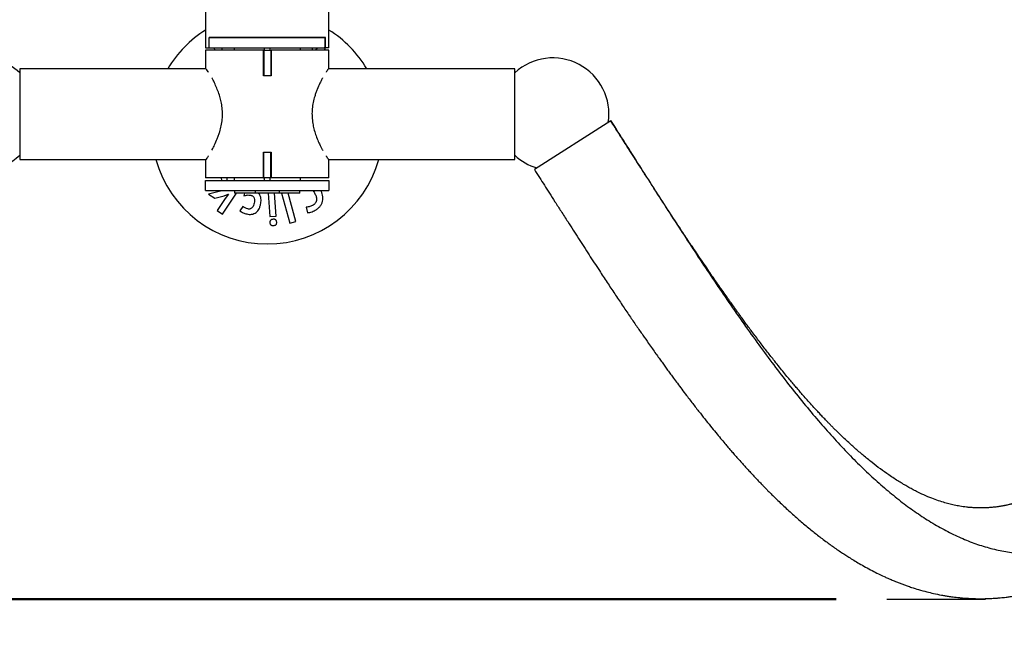
# Model space of a CAD drawing. Units: millimetres. Extents: x 0 to 42.9, y 0 to 29.8.
# Drawn here: x 20.9 to 22.9, y 15.6 to 16.8 of the extents above; entities that cross this region are included whole.
import ezdxf

# ---------------------------------------------------------------- set-up
doc = ezdxf.new("R2010")
doc.units = ezdxf.units.MM
doc.layers.add('LE_NORM', color=179, linetype='Continuous', lineweight=50)
doc.styles.add('SLDTEXTSTYLE0', font='TXT', dxfattribs={"width": 0.605})
doc.dimstyles.new('SLDDIMSTYLE0', dxfattribs={"dimtxt": 0.35, "dimasz": 0.3, "dimexe": 0, "dimexo": 0.0625, "dimgap": 0.0875, "dimtad": 1, "dimdec": 0, "dimlfac": 50, "dimrnd": 1e-09, "dimzin": 12, "dimdsep": 46, "dimtxsty": 'SLDTEXTSTYLE0', "dimsah": 1, "dimcen": 0.09, "dimadec": 0, "dimazin": 3, "dimtfac": 1, "dimtofl": 0, "dimtmove": 0, "dimatfit": 3, "dimfxl": 0, "dimfrac": 2, "dimtolj": 1, "dimtzin": 12, "dimarcsym": 0})

# ---------------------------------------------------------------- blocks, each defined once
blk = doc.blocks.new('_D')
at = {"layer": 'LE_NORM', "color": 7}
for p, q in [((19.6107, 17.6141), (14.7056, 17.6141)), ((14.8047, 17.6141), (14.8047, 15.7104)), ((22.5205, 15.7104), (14.7056, 15.7104))]:
    blk.add_line(p, q, dxfattribs=at)
for points in [[(14.8047, 17.6141), (14.7047, 17.3141), (14.9047, 17.3141)], [(14.8047, 15.7104), (14.9047, 16.0104), (14.7047, 16.0104)]]:
    blk.add_solid(points, dxfattribs=at)
at = {"layer": 'LE_NORM', "color": 7, "insert": (14.3535, 16.443), "char_height": 0.35, "attachment_point": 1, "rotation": 90, "style": 'SLDTEXTSTYLE0'}
blk.add_mtext('95', dxfattribs=at)
blk = doc.blocks.new('_D_1')
at = {"layer": 'LE_NORM', "color": 7}
for p, q in [((15.4047, 16.5349), (15.4047, 8.7349)), ((27.4047, 16.5349), (27.4047, 8.7349)), ((15.4047, 8.834), (27.4047, 8.834))]:
    blk.add_line(p, q, dxfattribs=at)
for points in [[(15.4047, 8.834), (15.7047, 8.734), (15.7047, 8.934)], [(27.4047, 8.834), (27.1047, 8.934), (27.1047, 8.734)]]:
    blk.add_solid(points, dxfattribs=at)
at = {"layer": 'LE_NORM', "color": 7, "char_height": 0.35, "attachment_point": 1, "style": 'SLDTEXTSTYLE0'}
for s, insert in [('%%c', (20.8172, 9.2852)), ('600', (21.3344, 9.2852))]:
    blk.add_mtext(s, dxfattribs=dict(at, insert=insert))
blk = doc.blocks.new('_D_2')
at = {"layer": 'LE_NORM', "color": 7}
for p, q in [((16.2925, 16.5624), (16.2925, 9.3349)), ((26.5169, 16.5624), (26.5169, 9.3349)), ((16.2925, 9.434), (26.5169, 9.434))]:
    blk.add_line(p, q, dxfattribs=at)
for points in [[(16.2925, 9.434), (16.5925, 9.334), (16.5925, 9.534)], [(26.5169, 9.434), (26.2169, 9.534), (26.2169, 9.334)]]:
    blk.add_solid(points, dxfattribs=at)
at = {"layer": 'LE_NORM', "color": 7, "insert": (21.0758, 9.8852), "char_height": 0.35, "attachment_point": 1, "style": 'SLDTEXTSTYLE0'}
blk.add_mtext('511', dxfattribs=at)
blk = doc.blocks.new('_D_3')
at = {"layer": 'LE_NORM', "color": 7}
for p, q in [((18.2925, 16.5624), (18.2925, 9.9349)), ((24.5129, 16.5624), (24.5129, 9.9349)), ((18.2925, 10.034), (24.5129, 10.034))]:
    blk.add_line(p, q, dxfattribs=at)
for points in [[(18.2925, 10.034), (18.5925, 9.934), (18.5925, 10.134)], [(24.5129, 10.034), (24.2129, 10.134), (24.2129, 9.934)]]:
    blk.add_solid(points, dxfattribs=at)
at = {"layer": 'LE_NORM', "color": 7, "insert": (21.0738, 10.4852), "char_height": 0.35, "attachment_point": 1, "style": 'SLDTEXTSTYLE0'}
blk.add_mtext('311', dxfattribs=at)
blk = doc.blocks.new('_D_4')
at = {"layer": 'LE_NORM', "color": 7}
for p, q in [((19.9068, 19.6114), (14.1056, 19.6114)), ((14.2047, 19.6114), (14.2047, 13.7116)), ((22.7045, 13.7116), (14.1056, 13.7116))]:
    blk.add_line(p, q, dxfattribs=at)
for points in [[(14.2047, 19.6114), (14.1047, 19.3114), (14.3047, 19.3114)], [(14.2047, 13.7116), (14.3047, 14.0116), (14.1047, 14.0116)]]:
    blk.add_solid(points, dxfattribs=at)
at = {"layer": 'LE_NORM', "color": 7, "insert": (13.7535, 16.3326), "char_height": 0.35, "attachment_point": 1, "rotation": 90, "style": 'SLDTEXTSTYLE0'}
blk.add_mtext('295', dxfattribs=at)

msp = doc.modelspace()

# ---------------------------------------------------------------- linework, layer by layer
at = {"color": 7, "linetype": 'Continuous', "lineweight": 25}
for p, q in [((21.2837, 17.1112), (21.2837, 16.7915)), ((21.5257, 16.7915), (21.5257, 17.1112)), ((21.2906, 16.7915), (21.2906, 16.8115)), ((21.5188, 16.8115), (21.2906, 16.8115)), ((21.291, 16.8115), (21.5184, 16.8115)), ((21.291, 16.7915), (21.291, 16.8115)), ((21.5184, 16.7915), (21.5184, 16.8115)), ((21.5188, 16.7915), (21.5188, 16.8115)), ((21.2837, 16.7915), (21.2906, 16.7915)), ((21.2839, 16.7865), (21.2839, 16.751)), ((21.3971, 16.7865), (21.2839, 16.7865)), ((21.2906, 16.7915), (21.291, 16.7915)), ((21.291, 16.7915), (21.5184, 16.7915)), ((21.3005, 16.7915), (21.3014, 16.7865)), ((21.3134, 16.7873), (21.3137, 16.7875)), ((21.3137, 16.7865), (21.3134, 16.7873)), ((21.3137, 16.7875), (21.3146, 16.7865)), ((21.3158, 16.7915), (21.3158, 16.7865)), ((21.3397, 16.7915), (21.3397, 16.7865)), ((21.3971, 16.7365), (21.3971, 16.7865)), ((21.3977, 16.7865), (21.3971, 16.7865)), ((21.3977, 16.7865), (21.3977, 16.7365)), ((21.3977, 16.7865), (21.4117, 16.7865)), ((21.399, 16.7865), (21.399, 16.7915)), ((21.4104, 16.7865), (21.4104, 16.7915)), ((21.4117, 16.7865), (21.4117, 16.7365)), ((21.4117, 16.7865), (21.4123, 16.7865)), ((21.4123, 16.7865), (21.4123, 16.7365)), ((21.5255, 16.7865), (21.4123, 16.7865)), ((21.4697, 16.7865), (21.4697, 16.7915)), ((21.4936, 16.7865), (21.4936, 16.7915)), ((21.5024, 16.7915), (21.4996, 16.7865)), ((21.5188, 16.7901), (21.5164, 16.7915)), ((21.5167, 16.7865), (21.5188, 16.7901)), ((21.5188, 16.7915), (21.5184, 16.7915)), ((21.5257, 16.7915), (21.5188, 16.7915)), ((21.5255, 16.751), (21.5255, 16.7865)), ((21.2844, 16.7504), (20.9192, 16.7504)), ((20.9192, 16.7504), (20.9192, 16.5726)), ((21.8902, 16.7504), (21.5249, 16.7504)), ((21.8902, 16.5726), (21.8902, 16.7504)), ((21.4123, 16.7365), (21.3971, 16.7365)), ((21.3167, 16.6679), (21.3167, 16.6683)), ((21.4927, 16.6685), (21.4927, 16.668)), ((21.3167, 16.6545), (21.3167, 16.6549)), ((21.4927, 16.6551), (21.4927, 16.6547)), ((22.0785, 16.6482), (21.9285, 16.5527)), ((21.3971, 16.5365), (21.3971, 16.5865)), ((21.3971, 16.5865), (21.4123, 16.5865)), ((21.3977, 16.5365), (21.3977, 16.5865)), ((21.4117, 16.5365), (21.4117, 16.5865)), ((21.4123, 16.5865), (21.4123, 16.5365)), ((20.9192, 16.5726), (21.2844, 16.5726)), ((21.2839, 16.5719), (21.2839, 16.5365)), ((21.5249, 16.5726), (21.8902, 16.5726)), ((21.5255, 16.5365), (21.5255, 16.5719)), ((21.2837, 16.5115), (21.2837, 16.5315)), ((21.2837, 16.5315), (21.5257, 16.5315)), ((21.3971, 16.5365), (21.2839, 16.5365)), ((21.3144, 16.5365), (21.3147, 16.5315)), ((21.3261, 16.5356), (21.3248, 16.5365)), ((21.3262, 16.5315), (21.3261, 16.5356)), ((21.3397, 16.5365), (21.3397, 16.5315)), ((21.3971, 16.5365), (21.3977, 16.5365)), ((21.4117, 16.5365), (21.3977, 16.5365)), ((21.399, 16.5315), (21.399, 16.5365)), ((21.4104, 16.5315), (21.4104, 16.5365)), ((21.4123, 16.5365), (21.4117, 16.5365)), ((21.5255, 16.5365), (21.4123, 16.5365)), ((21.4697, 16.5315), (21.4697, 16.5365)), ((21.5257, 16.5315), (21.5257, 16.5115)), ((21.2837, 16.5115), (21.5257, 16.5115)), ((21.3159, 16.5113), (21.2898, 16.5047)), ((21.3407, 16.5115), (21.3407, 16.5065)), ((21.3807, 16.5115), (21.3807, 16.5065)), ((21.4287, 16.5065), (21.4287, 16.5115)), ((21.4687, 16.5065), (21.4687, 16.5115)), ((21.494, 16.5115), (21.4964, 16.5084)), ((21.2898, 16.5047), (21.3016, 16.4969)), ((21.3016, 16.4969), (21.32, 16.5015)), ((21.3222, 16.4959), (21.3066, 16.4722)), ((21.317, 16.4653), (21.3441, 16.5065)), ((21.32, 16.5015), (21.3283, 16.5044)), ((21.3285, 16.5043), (21.3222, 16.4959)), ((21.3283, 16.5044), (21.3285, 16.5043)), ((21.3647, 16.5065), (21.3407, 16.5065)), ((21.3599, 16.5065), (21.3588, 16.5011)), ((21.3807, 16.5065), (21.3647, 16.5065)), ((21.4287, 16.5065), (21.3807, 16.5065)), ((21.4065, 16.5065), (21.4095, 16.4605)), ((21.422, 16.4613), (21.4191, 16.5065)), ((21.4687, 16.5065), (21.4287, 16.5065)), ((21.4328, 16.5065), (21.4487, 16.4478)), ((21.4608, 16.4511), (21.4458, 16.5065)), ((21.3066, 16.4722), (21.317, 16.4653)), ((21.3567, 16.4803), (21.3511, 16.4716)), ((21.4813, 16.4789), (21.4835, 16.468)), ((21.4095, 16.4605), (21.422, 16.4613)), ((21.4487, 16.4478), (21.4608, 16.4511))]:
    msp.add_line(p, q, dxfattribs=at)
msp.add_circle((21.4047, 16.634), 6, dxfattribs=at)
at = {"color": 8, "linetype": 'Continuous', "lineweight": 25}
for start, end in [(122.193, 149.1717), (30.8283, 57.807), (195.6881, 344.3119)]:
    msp.add_arc((21.4047, 16.634), 0.2271, start, end, dxfattribs=at)
at = {"color": 7, "linetype": 'Continuous', "lineweight": 25}
for centre, start, end in [((20.8447, 16.6615), 47.3456, 73.5753), ((21.9647, 16.6615), 351.388, 132.6544), ((20.8447, 16.6615), 171.388, 312.6544), ((21.9647, 16.6615), 227.3456, 253.5753)]:
    msp.add_arc(centre, 0.11, start, end, dxfattribs=at)
for start_param, end_param in [(1.276252, 1.279625), (5.00356, 5.006933), (1.861968, 1.86534), (4.417845, 4.421218)]:
    msp.add_ellipse((21.4047, 16.6615), major_axis=(0, 0.2851), ratio=0.424475, start_param=start_param, end_param=end_param, dxfattribs=at)
for points, knots in [([(21.2889, 16.7442), (21.2879, 16.7457), (21.2858, 16.7486), (21.2844, 16.7504), (21.284, 16.7509), (21.2839, 16.751)], [0, 0, 0, 0, 0.432711, 0.87691, 1, 1, 1, 1]), ([(21.5255, 16.751), (21.5253, 16.7508), (21.5248, 16.7502), (21.5233, 16.7481), (21.5214, 16.7455), (21.5205, 16.7442)], [0, 0, 0, 0, 0.22907, 0.61052, 1, 1, 1, 1]), ([(21.2961, 16.5904), (21.2963, 16.5909), (21.298, 16.594), (21.3017, 16.6014), (21.3059, 16.6109), (21.3093, 16.6197), (21.312, 16.6281), (21.3147, 16.6385), (21.3166, 16.651), (21.3172, 16.664), (21.3161, 16.6765), (21.3139, 16.6881), (21.3108, 16.6992), (21.3068, 16.7101), (21.302, 16.7209), (21.2983, 16.7283), (21.2964, 16.732), (21.296, 16.7327)], [0, 0, 0, 0, 0.017798, 0.101033, 0.193812, 0.241542, 0.289266, 0.363381, 0.439466, 0.513679, 0.590591, 0.657986, 0.726847, 0.805231, 0.885215, 0.978574, 1, 1, 1, 1]), ([(21.5133, 16.7326), (21.513, 16.732), (21.5114, 16.729), (21.5077, 16.7215), (21.5034, 16.7121), (21.5001, 16.7032), (21.4973, 16.6949), (21.4947, 16.6844), (21.4927, 16.6719), (21.4922, 16.6589), (21.4933, 16.6465), (21.4955, 16.6348), (21.4986, 16.6237), (21.5026, 16.6129), (21.5073, 16.6021), (21.5111, 16.5946), (21.513, 16.5909), (21.5134, 16.5903)], [0, 0, 0, 0, 0.017798, 0.101033, 0.193812, 0.241542, 0.289266, 0.363381, 0.439466, 0.513679, 0.590591, 0.657986, 0.726847, 0.805231, 0.885215, 0.978574, 1, 1, 1, 1]), ([(23.5285, 16.6482), (23.5217, 16.6375), (23.5084, 16.6165), (23.4888, 16.5858), (23.47, 16.5564), (23.452, 16.5283), (23.4348, 16.5017), (23.4174, 16.475), (23.4, 16.4485), (23.3827, 16.4223), (23.3665, 16.398), (23.352, 16.3765), (23.3391, 16.3576), (23.3278, 16.3412), (23.3173, 16.326), (23.3077, 16.3122), (23.2991, 16.3), (23.2919, 16.29), (23.2861, 16.2819), (23.2816, 16.2756), (23.2784, 16.2712), (23.2762, 16.2682), (23.2749, 16.2663), (23.2734, 16.2644), (23.2714, 16.2616), (23.2685, 16.2576), (23.2645, 16.2521), (23.2599, 16.2458), (23.2549, 16.2392), (23.2501, 16.2327), (23.2453, 16.2264), (23.2394, 16.2186), (23.2324, 16.2093), (23.2239, 16.1983), (23.2151, 16.187), (23.2056, 16.1749), (23.1954, 16.1622), (23.1861, 16.1509), (23.1782, 16.1413), (23.1721, 16.1341), (23.1667, 16.1278), (23.1624, 16.1227), (23.159, 16.1188), (23.1565, 16.1159), (23.1543, 16.1133), (23.1519, 16.1105), (23.1485, 16.1067), (23.1382, 16.095), (23.1275, 16.0833), (23.1171, 16.0722), (23.1134, 16.0682), (23.1102, 16.0649), (23.1075, 16.062), (23.1047, 16.0591), (23.1012, 16.0556), (23.0968, 16.0511), (23.092, 16.0463), (23.0861, 16.0404), (23.0797, 16.0341), (23.0728, 16.0275), (23.0666, 16.0217), (23.0607, 16.0163), (23.055, 16.0111), (23.049, 16.0057), (23.0426, 16.0001), (23.0343, 15.993), (23.0244, 15.9848), (23.0131, 15.9758), (23.0021, 15.9674), (22.992, 15.9601), (22.9829, 15.9537), (22.9749, 15.9484), (22.9675, 15.9436), (22.9604, 15.9392), (22.9542, 15.9355), (22.9489, 15.9324), (22.9445, 15.9299), (22.94, 15.9275), (22.9357, 15.9251), (22.9312, 15.9228), (22.9249, 15.9197), (22.9169, 15.9159), (22.9077, 15.9118), (22.8977, 15.9078), (22.8902, 15.905), (22.8813, 15.902), (22.8747, 15.9), (22.8698, 15.8986), (22.8673, 15.8979), (22.865, 15.8973), (22.863, 15.8968), (22.8606, 15.8962), (22.8576, 15.8955), (22.8545, 15.8949), (22.8518, 15.8943), (22.8498, 15.8939), (22.8479, 15.8935), (22.8458, 15.8932), (22.8434, 15.8927), (22.8407, 15.8923), (22.8374, 15.8918), (22.8338, 15.8913), (22.8301, 15.8909), (22.8265, 15.8905), (22.8227, 15.8902), (22.8191, 15.8899), (22.8159, 15.8897), (22.8132, 15.8896), (22.8104, 15.8895), (22.8073, 15.8894), (22.8033, 15.8894), (22.7991, 15.8894), (22.7949, 15.8895), (22.791, 15.8897), (22.787, 15.89), (22.7831, 15.8903), (22.7794, 15.8906), (22.7728, 15.8913), (22.7637, 15.8926), (22.7522, 15.8949), (22.7414, 15.8974), (22.73, 15.9006), (22.7176, 15.9047), (22.7036, 15.91), (22.6919, 15.915), (22.6831, 15.9192), (22.6781, 15.9217), (22.6737, 15.9239), (22.6695, 15.9261), (22.6653, 15.9284), (22.661, 15.9307), (22.6568, 15.9332), (22.6509, 15.9366), (22.6433, 15.9412), (22.6336, 15.9474), (22.6216, 15.9554), (22.6072, 15.9657), (22.5904, 15.9785), (22.5737, 15.9921), (22.5571, 16.0065), (22.5401, 16.0219), (22.5268, 16.0346), (22.5173, 16.044), (22.5125, 16.0488), (22.5081, 16.0533), (22.5037, 16.0578), (22.4989, 16.0627), (22.4934, 16.0685), (22.4874, 16.0749), (22.4802, 16.0826), (22.4723, 16.0913), (22.4637, 16.1008), (22.456, 16.1096), (22.4494, 16.1172), (22.4434, 16.1241), (22.4376, 16.131), (22.431, 16.1388), (22.4236, 16.1477), (22.4155, 16.1576), (22.4066, 16.1685), (22.3984, 16.1789), (22.3908, 16.1885), (22.384, 16.1972), (22.377, 16.2062), (22.3699, 16.2156), (22.3626, 16.2252), (22.3555, 16.2347), (22.3488, 16.2436), (22.3428, 16.2518), (22.3374, 16.2591), (22.3326, 16.2658), (22.3282, 16.2718), (22.3239, 16.2778), (22.3192, 16.2843), (22.3139, 16.2917), (22.3077, 16.3005), (22.3004, 16.3108), (22.2921, 16.3226), (22.2834, 16.3351), (22.2748, 16.3476), (22.2657, 16.3609), (22.2563, 16.3747), (22.2467, 16.3889), (22.2379, 16.402), (22.2297, 16.4143), (22.2215, 16.4266), (22.2121, 16.4408), (22.2013, 16.4572), (22.1889, 16.4761), (22.1754, 16.4968), (22.162, 16.5176), (22.1492, 16.5373), (22.1378, 16.5551), (22.1273, 16.5716), (22.1176, 16.5867), (22.1089, 16.6003), (22.1011, 16.6126), (22.0939, 16.624), (22.0864, 16.6357), (22.0813, 16.6439), (22.0785, 16.6482)], [0, 0, 0, 0, 0.013262, 0.025994, 0.038202, 0.049893, 0.061074, 0.07175, 0.083688, 0.094936, 0.105496, 0.115369, 0.123209, 0.130558, 0.137415, 0.143771, 0.149399, 0.154213, 0.157779, 0.160717, 0.163028, 0.164097, 0.164948, 0.165664, 0.166886, 0.168834, 0.171474, 0.174689, 0.177917, 0.181087, 0.184199, 0.187252, 0.192697, 0.198088, 0.203891, 0.210141, 0.216838, 0.22398, 0.228385, 0.232471, 0.235992, 0.238949, 0.241016, 0.242679, 0.243937, 0.245331, 0.247543, 0.250547, 0.265908, 0.268818, 0.271337, 0.273463, 0.275198, 0.276781, 0.279061, 0.282144, 0.285573, 0.288773, 0.294061, 0.298587, 0.302743, 0.306694, 0.310474, 0.314516, 0.318951, 0.323683, 0.331551, 0.339517, 0.347064, 0.354653, 0.360796, 0.366537, 0.37177, 0.376814, 0.381868, 0.385177, 0.388479, 0.391746, 0.394978, 0.398183, 0.401786, 0.408946, 0.416367, 0.4227, 0.430058, 0.436055, 0.443497, 0.445764, 0.447769, 0.449546, 0.451096, 0.452799, 0.455272, 0.458355, 0.460371, 0.461864, 0.463209, 0.464887, 0.466901, 0.46923, 0.471493, 0.475008, 0.477926, 0.480839, 0.483922, 0.487287, 0.489874, 0.49202, 0.494017, 0.496632, 0.499889, 0.503873, 0.507153, 0.510336, 0.513768, 0.517035, 0.520056, 0.522932, 0.533422, 0.542394, 0.550958, 0.559634, 0.56962, 0.580098, 0.592163, 0.596432, 0.600136, 0.603306, 0.606372, 0.609471, 0.612603, 0.61576, 0.618919, 0.625534, 0.632244, 0.639721, 0.651309, 0.662819, 0.674896, 0.686024, 0.696978, 0.709486, 0.713025, 0.716231, 0.719163, 0.721889, 0.725051, 0.728811, 0.732971, 0.73703, 0.743152, 0.748865, 0.754059, 0.758511, 0.761981, 0.765775, 0.770104, 0.774968, 0.780369, 0.786228, 0.792336, 0.796673, 0.801122, 0.805685, 0.810362, 0.815152, 0.819985, 0.824354, 0.828159, 0.831814, 0.834868, 0.837698, 0.840366, 0.843358, 0.846816, 0.850742, 0.855601, 0.861028, 0.866893, 0.872553, 0.877918, 0.884694, 0.890931, 0.896629, 0.901789, 0.906988, 0.912685, 0.920039, 0.928088, 0.936835, 0.946281, 0.95419, 0.961624, 0.968478, 0.974751, 0.980439, 0.985457, 0.989917, 0.994597, 1, 1, 1, 1]), ([(22.0785, 16.6482), (22.0878, 16.6335), (22.1065, 16.6041), (22.1345, 16.56), (22.1625, 16.5161), (22.1905, 16.4724), (22.2185, 16.4292), (22.2465, 16.3864), (22.2745, 16.3443), (22.303, 16.3023), (22.3318, 16.2605), (22.3612, 16.2193), (22.3905, 16.1793), (22.4198, 16.1407), (22.4492, 16.1037), (22.4781, 16.0688), (22.5065, 16.0361), (22.5345, 16.0057), (22.5625, 15.977), (22.5905, 15.9503), (22.6185, 15.9255), (22.6465, 15.9027), (22.6745, 15.8821), (22.703, 15.8633), (22.7318, 15.8466), (22.7612, 15.8321), (22.7905, 15.8202), (22.8198, 15.8108), (22.8492, 15.8041), (22.8781, 15.8001), (22.9065, 15.7987), (22.9345, 15.7997), (22.9625, 15.8031), (22.9905, 15.8089), (23.0185, 15.8172), (23.0465, 15.8278), (23.0745, 15.8407), (23.103, 15.8562), (23.1318, 15.8742), (23.1612, 15.895), (23.1905, 15.9181), (23.2198, 15.9435), (23.2492, 15.9711), (23.2781, 16.0003), (23.3065, 16.0309), (23.3345, 16.0628), (23.3625, 16.0963), (23.3905, 16.1313), (23.4185, 16.1677), (23.4465, 16.2054), (23.4745, 16.2444), (23.503, 16.285), (23.5319, 16.3273), (23.5612, 16.3712), (23.5905, 16.4159), (23.6198, 16.4612), (23.6491, 16.5068), (23.6687, 16.5374), (23.6785, 16.5527)], [0, 0, 0, 0, 0.0175377, 0.0350457, 0.0525341, 0.0700145, 0.0874976, 0.1049901, 0.1224897, 0.1399934, 0.1583318, 0.1766687, 0.1950032, 0.2133361, 0.2316682, 0.2500003, 0.2674999, 0.285, 0.3025002, 0.3200004, 0.3375006, 0.3550009, 0.372501, 0.390001, 0.4083341, 0.4266674, 0.4450007, 0.463334, 0.4816672, 0.5000004, 0.5175005, 0.5350007, 0.5525007, 0.5700007, 0.5875008, 0.605001, 0.6225011, 0.6400012, 0.6583343, 0.6766674, 0.6950006, 0.7133337, 0.731667, 0.7500006, 0.7675017, 0.7850028, 0.8025033, 0.8200025, 0.8374998, 0.8549954, 0.8724915, 0.8899906, 0.9083293, 0.9266779, 0.9450316, 0.9633783, 0.9817055, 1, 1, 1, 1]), ([(21.2889, 16.5787), (21.2879, 16.5773), (21.2858, 16.5744), (21.2844, 16.5725), (21.284, 16.572), (21.2839, 16.5719)], [0, 0, 0, 0, 0.432711, 0.87691, 1, 1, 1, 1]), ([(21.5255, 16.5719), (21.5253, 16.5721), (21.5248, 16.5728), (21.5233, 16.5748), (21.5214, 16.5774), (21.5205, 16.5787)], [0, 0, 0, 0, 0.22907, 0.61052, 1, 1, 1, 1]), ([(21.9285, 16.5527), (21.9319, 16.5475), (21.9384, 16.5372), (21.9483, 16.5219), (21.9584, 16.5061), (21.9693, 16.489), (21.9812, 16.4703), (21.9966, 16.4463), (22.0148, 16.4179), (22.0355, 16.3859), (22.0543, 16.3572), (22.0711, 16.3317), (22.086, 16.3092), (22.1007, 16.2873), (22.1149, 16.2663), (22.1283, 16.2467), (22.1408, 16.2287), (22.1512, 16.2139), (22.1597, 16.2017), (22.1666, 16.192), (22.1729, 16.1832), (22.1788, 16.175), (22.1844, 16.1673), (22.19, 16.1595), (22.1958, 16.1516), (22.2021, 16.143), (22.2094, 16.1331), (22.2178, 16.1219), (22.2284, 16.1079), (22.2405, 16.0921), (22.2534, 16.0756), (22.2654, 16.0605), (22.2763, 16.0469), (22.2865, 16.0345), (22.2956, 16.0236), (22.3031, 16.0147), (22.3093, 16.0074), (22.3148, 16.001), (22.3209, 15.994), (22.3277, 15.9862), (22.3346, 15.9785), (22.3412, 15.9711), (22.3476, 15.9642), (22.3541, 15.9571), (22.3608, 15.9499), (22.3672, 15.9432), (22.3729, 15.9373), (22.3778, 15.9322), (22.3824, 15.9275), (22.3875, 15.9224), (22.3931, 15.9168), (22.4001, 15.9099), (22.4083, 15.9019), (22.4178, 15.893), (22.4275, 15.884), (22.4373, 15.8751), (22.447, 15.8666), (22.4566, 15.8584), (22.466, 15.8506), (22.4752, 15.8431), (22.484, 15.8361), (22.493, 15.8291), (22.502, 15.8225), (22.5109, 15.816), (22.5197, 15.8098), (22.5286, 15.8037), (22.5371, 15.7981), (22.5458, 15.7925), (22.5552, 15.7867), (22.5661, 15.7802), (22.5781, 15.7734), (22.5906, 15.7667), (22.6027, 15.7606), (22.6131, 15.7556), (22.6221, 15.7516), (22.6302, 15.748), (22.6382, 15.7447), (22.6456, 15.7418), (22.6526, 15.7392), (22.6601, 15.7365), (22.6698, 15.7332), (22.6827, 15.7292), (22.697, 15.7253), (22.712, 15.7216), (22.723, 15.7194), (22.7308, 15.718), (22.7345, 15.7173), (22.7382, 15.7167), (22.7424, 15.7161), (22.7471, 15.7154), (22.7526, 15.7147), (22.7588, 15.714), (22.7649, 15.7134), (22.7706, 15.7129), (22.7764, 15.7125), (22.7828, 15.7121), (22.7898, 15.7118), (22.7964, 15.7116), (22.8023, 15.7116), (22.8073, 15.7116), (22.8113, 15.7116), (22.8149, 15.7117), (22.8187, 15.7119), (22.8232, 15.712), (22.8278, 15.7123), (22.8318, 15.7125), (22.8352, 15.7128), (22.8386, 15.7131), (22.8447, 15.7136), (22.8524, 15.7144), (22.8622, 15.7157), (22.8716, 15.7171), (22.8813, 15.7189), (22.8914, 15.7209), (22.8995, 15.7227), (22.9058, 15.7243), (22.9097, 15.7252), (22.9138, 15.7263), (22.9184, 15.7276), (22.9234, 15.729), (22.9299, 15.7309), (22.9375, 15.7333), (22.9461, 15.7362), (22.9544, 15.7392), (22.9628, 15.7424), (22.9714, 15.7458), (22.9805, 15.7496), (22.9896, 15.7537), (22.9983, 15.7577), (23.0067, 15.7618), (23.015, 15.766), (23.0235, 15.7705), (23.032, 15.7751), (23.0404, 15.7799), (23.0489, 15.7849), (23.0574, 15.7901), (23.0663, 15.7957), (23.0759, 15.802), (23.0865, 15.8092), (23.0974, 15.8169), (23.1083, 15.8249), (23.1202, 15.8338), (23.1331, 15.8441), (23.1469, 15.8554), (23.1602, 15.8667), (23.1714, 15.8766), (23.181, 15.8853), (23.1896, 15.8932), (23.1985, 15.9017), (23.2072, 15.9101), (23.2146, 15.9174), (23.2205, 15.9234), (23.2254, 15.9283), (23.2302, 15.9332), (23.2354, 15.9385), (23.2414, 15.9448), (23.2491, 15.953), (23.2582, 15.9627), (23.268, 15.9736), (23.277, 15.9835), (23.2847, 15.9924), (23.2913, 15.9999), (23.2973, 16.0068), (23.3032, 16.0138), (23.3098, 16.0215), (23.3176, 16.031), (23.327, 16.0423), (23.3376, 16.0555), (23.349, 16.0697), (23.3609, 16.0848), (23.3718, 16.0989), (23.3815, 16.1117), (23.3899, 16.1228), (23.3979, 16.1335), (23.405, 16.1431), (23.4111, 16.1513), (23.4164, 16.1586), (23.4212, 16.1652), (23.4259, 16.1718), (23.4309, 16.1787), (23.4365, 16.1865), (23.443, 16.1956), (23.4502, 16.2058), (23.4583, 16.2173), (23.4684, 16.2318), (23.4799, 16.2484), (23.4921, 16.2663), (23.503, 16.2824), (23.5118, 16.2954), (23.5185, 16.3054), (23.524, 16.3136), (23.5299, 16.3226), (23.5371, 16.3335), (23.5457, 16.3464), (23.5557, 16.3617), (23.5669, 16.3788), (23.5793, 16.3979), (23.5928, 16.4188), (23.6075, 16.4417), (23.6235, 16.4667), (23.6408, 16.4936), (23.6592, 16.5225), (23.6719, 16.5425), (23.6785, 16.5527)], [0, 0, 0, 0, 0.006066, 0.011722, 0.017665, 0.024217, 0.031381, 0.039159, 0.051869, 0.064316, 0.076489, 0.085617, 0.094581, 0.103381, 0.111996, 0.120086, 0.127527, 0.13432, 0.138764, 0.142876, 0.146657, 0.150105, 0.153375, 0.156707, 0.160212, 0.16371, 0.168075, 0.173297, 0.178738, 0.187, 0.194909, 0.201791, 0.208376, 0.214435, 0.219823, 0.22454, 0.227774, 0.230825, 0.234397, 0.238494, 0.242949, 0.246541, 0.250274, 0.254124, 0.258091, 0.261999, 0.265378, 0.268054, 0.270591, 0.273525, 0.276861, 0.280401, 0.285761, 0.291231, 0.296831, 0.302575, 0.308291, 0.31353, 0.319156, 0.324337, 0.329258, 0.334186, 0.339711, 0.344415, 0.349327, 0.354443, 0.359303, 0.363603, 0.368916, 0.374923, 0.381557, 0.388672, 0.395409, 0.401332, 0.405431, 0.409887, 0.414314, 0.418192, 0.421787, 0.425507, 0.430022, 0.437179, 0.445768, 0.452458, 0.46069, 0.462766, 0.464548, 0.466472, 0.468538, 0.470906, 0.473738, 0.477072, 0.480511, 0.483148, 0.48581, 0.489333, 0.493079, 0.496474, 0.499508, 0.502084, 0.504172, 0.505652, 0.507618, 0.510072, 0.512583, 0.514642, 0.516247, 0.517816, 0.519838, 0.525658, 0.529636, 0.534945, 0.540124, 0.544722, 0.550679, 0.552729, 0.554573, 0.556713, 0.559147, 0.561793, 0.564614, 0.569295, 0.5738, 0.578223, 0.582514, 0.587152, 0.592021, 0.597057, 0.60182, 0.605977, 0.610784, 0.615313, 0.61991, 0.624562, 0.629235, 0.633912, 0.638588, 0.644071, 0.650051, 0.656289, 0.662416, 0.668487, 0.676441, 0.684523, 0.692096, 0.699318, 0.703792, 0.708713, 0.71417, 0.719339, 0.723897, 0.726981, 0.729815, 0.732431, 0.735399, 0.738918, 0.742897, 0.749034, 0.75488, 0.76032, 0.764769, 0.768668, 0.771951, 0.775353, 0.779223, 0.78356, 0.789379, 0.795818, 0.802595, 0.809665, 0.817028, 0.822006, 0.827109, 0.832014, 0.836274, 0.839885, 0.842875, 0.845798, 0.84851, 0.851377, 0.854734, 0.858581, 0.862917, 0.867741, 0.873032, 0.881102, 0.888413, 0.894966, 0.900763, 0.90406, 0.907093, 0.910587, 0.914809, 0.920012, 0.926011, 0.932804, 0.940182, 0.948309, 0.957181, 0.966792, 0.977137, 0.98821, 1, 1, 1, 1]), ([(21.5007, 16.474), (21.5023, 16.4752), (21.5056, 16.4775), (21.5096, 16.4821), (21.5125, 16.4875), (21.5139, 16.4934), (21.5139, 16.4993), (21.5126, 16.5051), (21.5111, 16.5091), (21.51, 16.5111), (21.5098, 16.5115)], [0, 0, 0, 0, 0.1385053, 0.2770679, 0.4161976, 0.5555975, 0.6948535, 0.8332508, 0.9724912, 1, 1, 1, 1]), ([(21.3588, 16.5011), (21.361, 16.5018), (21.3653, 16.5033), (21.3699, 16.5027), (21.3722, 16.5023)], [0, 0, 0, 0, 0.500996, 1, 1, 1, 1]), ([(21.3722, 16.5023), (21.373, 16.5021), (21.3746, 16.5017), (21.3767, 16.5004), (21.3783, 16.4986), (21.3796, 16.4957), (21.3798, 16.4917), (21.3793, 16.4886), (21.3791, 16.4871)], [0, 0, 0, 0, 0.125953, 0.250324, 0.375326, 0.500781, 0.750214, 1, 1, 1, 1]), ([(21.3916, 16.4845), (21.3919, 16.486), (21.3924, 16.489), (21.3926, 16.4935), (21.3921, 16.498), (21.3906, 16.5022), (21.3888, 16.5052), (21.3873, 16.5063), (21.3871, 16.5065)], [0, 0, 0, 0, 0.192555, 0.3844632, 0.5778229, 0.7710496, 0.9629909, 1, 1, 1, 1]), ([(21.4964, 16.5084), (21.4976, 16.5064), (21.5, 16.5024), (21.5015, 16.4966), (21.5012, 16.4917), (21.5001, 16.4882), (21.4979, 16.4852), (21.4959, 16.4837), (21.4949, 16.4829)], [0, 0, 0, 0, 0.2476997, 0.4964665, 0.6221271, 0.7475086, 0.8733705, 1, 1, 1, 1]), ([(21.3511, 16.4716), (21.3532, 16.4702), (21.3573, 16.4674), (21.3621, 16.4662), (21.3645, 16.4656)], [0, 0, 0, 0, 0.500539, 1, 1, 1, 1]), ([(21.3666, 16.4755), (21.3648, 16.4761), (21.3613, 16.4772), (21.3583, 16.4793), (21.3567, 16.4803)], [0, 0, 0, 0, 0.498938, 1, 1, 1, 1]), ([(21.3645, 16.4656), (21.3661, 16.4653), (21.3692, 16.4647), (21.3741, 16.4649), (21.3787, 16.4661), (21.3829, 16.4684), (21.3863, 16.4718), (21.3885, 16.4753), (21.3899, 16.4786), (21.3909, 16.4815), (21.3914, 16.4835), (21.3916, 16.4845)], [0, 0, 0, 0, 0.124862, 0.249931, 0.375263, 0.499867, 0.624847, 0.750447, 0.833399, 0.916227, 1, 1, 1, 1]), ([(21.3791, 16.4871), (21.3787, 16.4856), (21.3779, 16.4825), (21.3761, 16.4789), (21.3737, 16.4766), (21.3715, 16.4755), (21.369, 16.4751), (21.3674, 16.4754), (21.3666, 16.4755)], [0, 0, 0, 0, 0.25112, 0.500056, 0.625451, 0.749636, 0.874035, 1, 1, 1, 1]), ([(21.4949, 16.4829), (21.4927, 16.4819), (21.4884, 16.4798), (21.4837, 16.4792), (21.4813, 16.4789)], [0, 0, 0, 0, 0.4987397, 1, 1, 1, 1]), ([(21.4835, 16.468), (21.4866, 16.4685), (21.4926, 16.4695), (21.498, 16.4725), (21.5007, 16.474)], [0, 0, 0, 0, 0.500276, 1, 1, 1, 1]), ([(21.4161, 16.4552), (21.4152, 16.4551), (21.4139, 16.455), (21.4122, 16.4542), (21.4112, 16.4534), (21.4104, 16.4524), (21.4097, 16.4508), (21.4097, 16.4495), (21.4097, 16.4486)], [0, 0, 0, 0, 0.248914, 0.374566, 0.499565, 0.624402, 0.749788, 1, 1, 1, 1]), ([(21.4233, 16.4495), (21.4232, 16.4504), (21.4231, 16.4516), (21.4222, 16.4532), (21.4213, 16.4541), (21.4201, 16.4548), (21.4184, 16.4553), (21.417, 16.4552), (21.4161, 16.4552)], [0, 0, 0, 0, 0.24878, 0.374527, 0.499482, 0.624129, 0.749761, 1, 1, 1, 1]), ([(21.4097, 16.4486), (21.4098, 16.4477), (21.4099, 16.4465), (21.4108, 16.4449), (21.4118, 16.444), (21.4129, 16.4434), (21.4147, 16.4429), (21.416, 16.4429), (21.4169, 16.4429)], [0, 0, 0, 0, 0.248768, 0.374608, 0.499376, 0.623928, 0.749601, 1, 1, 1, 1]), ([(21.4169, 16.4429), (21.4178, 16.443), (21.4191, 16.4432), (21.4208, 16.4439), (21.4219, 16.4446), (21.4227, 16.4457), (21.4233, 16.4473), (21.4233, 16.4486), (21.4233, 16.4495)], [0, 0, 0, 0, 0.24883, 0.374621, 0.499859, 0.624471, 0.749668, 1, 1, 1, 1])]:
    msp.add_open_spline(points, degree=3, knots=knots, dxfattribs=at)
at = {"layer": 'LE_NORM', "color": 7, "lineweight": 25}
msp.add_line((22.6196, 15.7104), (22.8135, 15.7104), dxfattribs=at)

# ---------------------------------------------------------------- dimensions: what is measured, and where the dimension line sits
at = {"layer": 'LE_NORM', "color": 7}
for base, p1, p2, angle, picture, middle in [((14.2047, 13.7116), (20.0059, 19.6114), (22.8035, 13.7116), 90, '_D_4', (14.2047, 16.6615)), ((14.8047, 15.7104), (19.7098, 17.6141), (22.6196, 15.7104), 90, '_D', (14.8047, 16.6622)), ((26.5169, 9.434), (16.2925, 16.6615), (26.5169, 16.6615), 0, '_D_2', (21.4047, 9.434)), ((24.5129, 10.034), (18.2925, 16.6615), (24.5129, 16.6615), 0, '_D_3', (21.4027, 10.034))]:
    dim = msp.add_linear_dim(base=base, p1=p1, p2=p2, angle=angle, dimstyle='SLDDIMSTYLE0', dxfattribs=at)
    dim.commit()
    dim.dimension.update_dxf_attribs({"geometry": picture, "text_midpoint": middle, "dimtype": 160})
dim = msp.add_linear_dim(base=(27.4047, 8.834), p1=(15.4047, 16.634), p2=(27.4047, 16.634), text='%%c<>', dimstyle='SLDDIMSTYLE0', dxfattribs=at)
dim.commit()
dim.dimension.update_dxf_attribs({"geometry": '_D_1', "text_midpoint": (21.4047, 8.834), "dimtype": 160})

doc.saveas('drawing.dxf')
